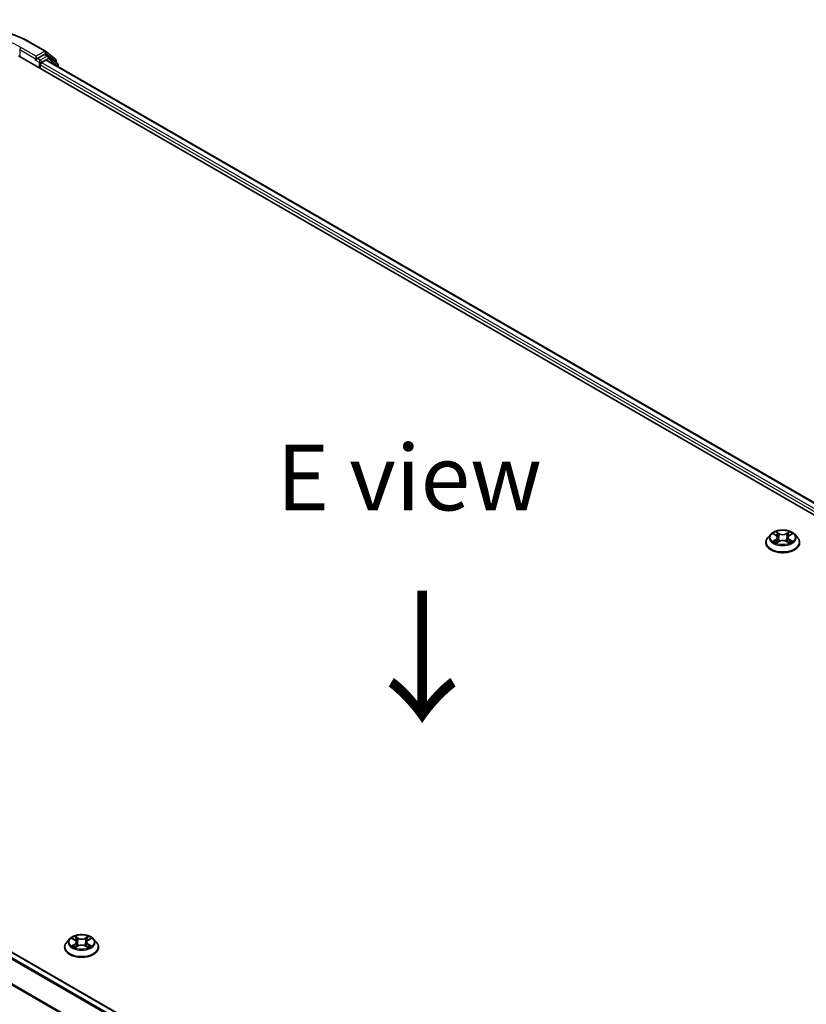
# Model space of a CAD drawing. Units: millimetres. Extents: x 36 to 9285, y 20 to 1566.
# Drawn here: x 188 to 263, y 467 to 560 of the extents above; entities that cross this region are included whole.
import ezdxf

# ---------------------------------------------------------------- set-up
doc = ezdxf.new("R2010")
doc.units = ezdxf.units.MM
doc.header["$LTSCALE"] = 2.5
doc.layers.get('Defpoints').update_dxf_attribs({"lineweight": 25})
for name, color, linetype, lineweight in [('Dimension (ISO)', 7, 'Continuous', 18), ('Symbol (ISO)', 7, 'Continuous', 18), ('Visible (ISO)', 7, 'Continuous', 35), ('Visible Narrow (ISO)', 7, 'Continuous', 25)]:
    doc.layers.add(name, color=color, linetype=linetype, lineweight=lineweight)
doc.styles.add('Note Text (TK)', font='MS PGothic.ttf')
doc.dimstyles.new('Default - Method 1b (TK)', dxfattribs={"dimscale": 2.5, "dimtxt": 2.5, "dimasz": 2.5, "dimexe": 1, "dimexo": 1.5, "dimgap": 1, "dimtad": 1, "dimrnd": 1e-08, "dimdsep": 46, "dimtxsty": 'Note Text (TK)', "dimcen": 0.09, "dimdle": 5, "dimclrd": 100, "dimclre": 100, "dimclrt": 7, "dimadec": 1, "dimazin": 1, "dimtfac": 1, "dimtmove": 0, "dimatfit": 3, "dimfxl": 1, "dimtolj": 1, "dimlwd": -1, "dimlwe": -1, "dimarcsym": 0})

# ---------------------------------------------------------------- blocks, each defined once
blk = doc.blocks.new('*D18')
at = {"layer": 'Defpoints', "color": 0}
for p in [(111.246, 493.972), (72.933, 471.852), (280.166, 396.446)]:
    blk.add_point(p, dxfattribs=at)
at = {"layer": 'Dimension (ISO)', "color": 100}
for p, q in [((107.496, 491.807), (70.433, 470.409)), ((236.441, 377.451), (78.346, 468.727)), ((276.416, 394.281), (239.353, 372.883))]:
    blk.add_line(p, q, dxfattribs=at)
for points in [[(78.867, 469.629), (77.825, 467.825), (72.933, 471.852)], [(236.962, 378.353), (235.92, 376.549), (241.853, 374.326)]]:
    blk.add_solid(points, dxfattribs=at)
at = {"layer": 'Dimension (ISO)', "color": 7, "insert": (154.903, 430.358), "char_height": 6.25, "attachment_point": 4, "rotation": 330, "style": 'Note Text (TK)'}
blk.add_mtext('\\A1;{\\Q30.000;\\W0.816;\\H0.816x;430}', dxfattribs=at)

msp = doc.modelspace()

# ---------------------------------------------------------------- linework, layer by layer
at = {"layer": 'Visible (ISO)'}
for p, q in [((188.8593, 558.1979), (190.3128, 557.3587)), ((187.7312, 556.9061), (340.9377, 468.4523)), ((189.3859, 556.5349), (189.3911, 556.5379)), ((189.4204, 556.8834), (189.4204, 556.6112)), ((190.1899, 557.0554), (189.5383, 556.6792)), ((189.9311, 556.271), (190.3473, 556.5113)), ((190.5482, 556.9049), (190.2732, 557.0637)), ((190.3343, 557.344), (191.2537, 556.6008)), ((190.4307, 556.5195), (339.5862, 470.4046)), ((191.4501, 556.1785), (190.5696, 556.8902)), ((191.3156, 556.4712), (191.3156, 556.2872)), ((189.8133, 555.704), (189.8133, 556.0669)), ((191.512, 555.8952), (191.512, 556.0489)), ((264.2952, 426.9353), (115.1397, 513.0503)), ((258.9128, 510.5245), (258.9128, 510.543)), ((259.3846, 511.3226), (259.109, 511.0152)), ((259.6546, 511.3564), (259.8911, 511.215)), ((259.9344, 510.5141), (260.1808, 510.6515)), ((260.0368, 511.0207), (260.0823, 510.5965)), ((260.8671, 510.6515), (261.1135, 510.5141)), ((261.0112, 511.0207), (260.9656, 510.5965)), ((261.1568, 511.215), (261.3934, 511.3564)), ((261.3933, 511.3565), (261.3934, 511.3565)), ((261.6633, 511.3226), (261.9389, 511.0152)), ((262.1351, 510.5245), (262.1351, 510.543)), ((192.1305, 471.9677), (192.1305, 471.9862)), ((192.6023, 472.7658), (192.3267, 472.4584)), ((192.8723, 472.7996), (193.1088, 472.6582)), ((193.1521, 471.9573), (193.3985, 472.0947)), ((193.2544, 472.4639), (193.3, 472.0398)), ((194.0848, 472.0947), (194.3312, 471.9573)), ((194.2289, 472.4639), (194.1833, 472.0398)), ((194.3745, 472.6582), (194.6111, 472.7996)), ((194.611, 472.7997), (194.6111, 472.7997)), ((194.881, 472.7658), (195.1566, 472.4584)), ((195.3528, 471.9677), (195.3528, 471.9862))]:
    msp.add_line(p, q, dxfattribs=at)
for centre, start, end in [((190.2295, 557.2144), 51.051724, 60), ((190.4649, 556.7606), 51.051724, 60), ((191.1489, 556.4712), 0, 51.051724), ((191.3453, 556.0489), 0, 51.051724)]:
    msp.add_arc(centre, 0.1667, start, end, dxfattribs=at)
for centre, major_axis, start_param, end_param in [((189.3026, 556.6792), (0.0833, -0.1443), 5.4977871, 7.0685835), ((190.1899, 556.9193), (0.0833, 0.1443), 0, 0.7853982), ((190.3473, 556.3752), (0.0833, 0.1443), 0, 0.7853982), ((189.9311, 556.1349), (0.0833, 0.1443), 0.7853982, 2.3561945)]:
    msp.add_ellipse(centre, major_axis=major_axis, ratio=0.5773503, start_param=start_param, end_param=end_param, dxfattribs=at)
for points, knots in [([(175.0538, 558.1979), (175.781, 558.6178), (176.6201, 558.9694), (178.4422, 559.5054), (179.425, 559.6897), (181.4404, 559.874), (182.4727, 559.874), (184.4881, 559.6897), (185.4709, 559.5054), (187.293, 558.9694), (188.1321, 558.6178), (188.8593, 558.1979)], [3.1415927, 3.1415927, 3.1415927, 3.1415927, 3.4557519, 3.4557519, 3.7699112, 3.7699112, 4.0840704, 4.0840704, 4.3982297, 4.3982297, 4.712389, 4.712389, 4.712389, 4.712389]), ([(189.3911, 556.5379), (189.396, 556.5407), (189.4008, 556.5441), (189.4125, 556.5535), (189.4201, 556.5608), (189.4352, 556.577), (189.4428, 556.5859), (189.4632, 556.6103), (189.4776, 556.6277), (189.5076, 556.6579), (189.5234, 556.6706), (189.5383, 556.6792)], [0.022988029, 0.022988029, 0.022988029, 0.022988029, 0.027053401, 0.027053401, 0.033003378, 0.033003378, 0.038953354, 0.038953354, 0.050334548, 0.050334548, 0.061715743, 0.061715743, 0.061715743, 0.061715743]), ([(261.6633, 511.3226), (261.5951, 511.3987), (261.5086, 511.4654), (261.3043, 511.5803), (261.1853, 511.6275), (260.9299, 511.6966), (260.7936, 511.7184), (260.5172, 511.7351), (260.3773, 511.7302), (260.1065, 511.6942), (259.9758, 511.663), (259.7354, 511.5764), (259.6259, 511.5207), (259.4772, 511.4142), (259.4273, 511.3702), (259.3846, 511.3226)], [1.2629648, 1.2629648, 1.2629648, 1.2629648, 1.5839777, 1.5839777, 1.9184063, 1.9184063, 2.2514838, 2.2514838, 2.5827972, 2.5827972, 2.9145331, 2.9145331, 3.2485111, 3.2485111, 3.4494242, 3.4494242, 3.4494242, 3.4494242]), ([(259.709, 511.3239), (259.6759, 511.3615), (259.6253, 511.3829), (259.5771, 511.3935), (259.5765, 511.3936), (259.576, 511.3937)], [0.001902216, 0.001902216, 0.001902216, 0.001902216, 0.032055974, 0.032055974, 0.032394303, 0.032394303, 0.032394303, 0.032394303]), ([(259.576, 511.3937), (259.5765, 511.3935), (259.577, 511.3933), (259.5819, 511.3914), (259.5864, 511.3897), (259.5909, 511.3878)], [-0.0323943032, -0.0323943032, -0.0323943032, -0.0323943032, -0.0320559737, -0.0320559737, -0.0289727583, -0.0289727583, -0.0289727583, -0.0289727583]), ([(259.8844, 511.5694), (259.8841, 511.5696), (259.8839, 511.5698), (259.8834, 511.5702), (259.8831, 511.5705), (259.8827, 511.5708)], [-0.00023059908, -0.00023059908, -0.00023059908, -0.00023059908, 0, 0, 0.00033832945, 0.00033832945, 0.00033832945, 0.00033832945]), ([(259.8827, 511.5708), (259.8829, 511.5705), (259.8831, 511.5702), (259.8835, 511.5696), (259.8836, 511.5694), (259.8838, 511.5692)], [-0.00033832945, -0.00033832945, -0.00033832945, -0.00033832945, 0, 0, 0.00024151791, 0.00024151791, 0.00024151791, 0.00024151791]), ([(261.0968, 511.4529), (261.1279, 511.496), (261.1457, 511.5404), (261.1648, 511.5702), (261.165, 511.5705), (261.1652, 511.5708)], [0, 0, 0, 0, 0.032055974, 0.032055974, 0.032394303, 0.032394303, 0.032394303, 0.032394303]), ([(261.1652, 511.5708), (261.1649, 511.5705), (261.1645, 511.5702), (261.1613, 511.5674), (261.1584, 511.5647), (261.1555, 511.562)], [-0.0323943032, -0.0323943032, -0.0323943032, -0.0323943032, -0.0320559737, -0.0320559737, -0.0289727583, -0.0289727583, -0.0289727583, -0.0289727583]), ([(261.4719, 511.3937), (261.4714, 511.3936), (261.4709, 511.3935), (261.4699, 511.3933), (261.4696, 511.3932), (261.4692, 511.3931)], [-0.00033832945, -0.00033832945, -0.00033832945, -0.00033832945, 0, 0, 0.00024151791, 0.00024151791, 0.00024151791, 0.00024151791]), ([(261.4695, 511.3928), (261.4698, 511.3929), (261.4701, 511.393), (261.471, 511.3933), (261.4715, 511.3935), (261.4719, 511.3937)], [-0.00023059908, -0.00023059908, -0.00023059908, -0.00023059908, 0, 0, 0.00033832945, 0.00033832945, 0.00033832945, 0.00033832945]), ([(259.109, 511.0152), (259.0842, 510.9875), (259.0615, 510.9588), (259.0204, 510.8998), (259.0021, 510.8694), (258.9703, 510.8071), (258.9568, 510.7752), (258.935, 510.7102), (258.9267, 510.6771), (258.9156, 510.6104), (258.9128, 510.5767), (258.9128, 510.543)], [3.4494242, 3.4494242, 3.4494242, 3.4494242, 3.54493753, 3.54493753, 3.64045085, 3.64045085, 3.73596417, 3.73596417, 3.83147749, 3.83147749, 3.92699082, 3.92699082, 3.92699082, 3.92699082]), ([(258.9128, 510.5245), (258.9128, 510.4252), (258.939, 510.3261), (259.0406, 510.1363), (259.1178, 510.0459), (259.3171, 509.8821), (259.4408, 509.8092), (259.7208, 509.6903), (259.8771, 509.6444), (260.2057, 509.584), (260.378, 509.5694), (260.7215, 509.5726), (260.8926, 509.5904), (261.2172, 509.6568), (261.3706, 509.7055), (261.6445, 509.8296), (261.7649, 509.9051), (261.9591, 510.0765), (262.0333, 510.1723), (262.1161, 510.3552), (262.1351, 510.4398), (262.1351, 510.5245)], [3.9269908, 3.9269908, 3.9269908, 3.9269908, 4.2267014, 4.2267014, 4.5391124, 4.5391124, 4.8636054, 4.8636054, 5.1893334, 5.1893334, 5.5140838, 5.5140838, 5.8384387, 5.8384387, 6.1632728, 6.1632728, 6.4890702, 6.4890702, 6.8129852, 6.8129852, 7.0685835, 7.0685835, 7.0685835, 7.0685835]), ([(259.5784, 510.6542), (259.5781, 510.6541), (259.5778, 510.6539), (259.577, 510.6536), (259.5765, 510.6535), (259.576, 510.6533)], [-0.00023059908, -0.00023059908, -0.00023059908, -0.00023059908, 0, 0, 0.00033832945, 0.00033832945, 0.00033832945, 0.00033832945]), ([(259.576, 510.6533), (259.5765, 510.6534), (259.5771, 510.6535), (259.578, 510.6537), (259.5784, 510.6538), (259.5787, 510.6538)], [-0.00033832945, -0.00033832945, -0.00033832945, -0.00033832945, 0, 0, 0.00024151791, 0.00024151791, 0.00024151791, 0.00024151791]), ([(259.7619, 510.633), (259.772, 510.6247), (259.7828, 510.6163), (259.8062, 510.5996), (259.8186, 510.5912), (259.8451, 510.5748), (259.8591, 510.5666), (259.8886, 510.5507), (259.9041, 510.5429), (259.9297, 510.5309), (259.9393, 510.5266), (259.9492, 510.5223)], [4.53491661, 4.53491661, 4.53491661, 4.53491661, 4.60506204, 4.60506204, 4.67520747, 4.67520747, 4.7453529, 4.7453529, 4.81549833, 4.81549833, 4.85637589, 4.85637589, 4.85637589, 4.85637589]), ([(259.9443, 510.5196), (259.9173, 510.5213), (259.9008, 510.504), (259.8831, 510.4768), (259.8829, 510.4765), (259.8827, 510.4762)], [0.002431037, 0.002431037, 0.002431037, 0.002431037, 0.032055974, 0.032055974, 0.032394303, 0.032394303, 0.032394303, 0.032394303]), ([(259.8827, 510.4762), (259.8831, 510.4764), (259.8834, 510.4767), (259.8866, 510.4796), (259.8895, 510.4821), (259.8925, 510.4845)], [-0.0323943032, -0.0323943032, -0.0323943032, -0.0323943032, -0.0320559737, -0.0320559737, -0.0289727583, -0.0289727583, -0.0289727583, -0.0289727583]), ([(260.0368, 511.0207), (260.0351, 511.0358), (260.0317, 511.0508), (260.0212, 511.08), (260.0143, 511.0942), (259.9973, 511.1216), (259.9872, 511.1348), (259.9642, 511.16), (259.9513, 511.1719), (259.923, 511.1945), (259.9076, 511.2051), (259.8911, 511.215)], [0.84730152, 0.84730152, 0.84730152, 0.84730152, 0.98850982, 0.98850982, 1.12971813, 1.12971813, 1.27092643, 1.27092643, 1.41213473, 1.41213473, 1.55334303, 1.55334303, 1.55334303, 1.55334303]), ([(260.8671, 510.6515), (260.8301, 510.6721), (260.788, 510.6892), (260.6973, 510.7152), (260.6487, 510.7241), (260.5494, 510.733), (260.4986, 510.733), (260.3992, 510.7241), (260.3506, 510.7152), (260.26, 510.6892), (260.2179, 510.6721), (260.1808, 510.6515)], [1.5882496, 1.5882496, 1.5882496, 1.5882496, 1.8954276, 1.8954276, 2.2026055, 2.2026055, 2.5097835, 2.5097835, 2.8169614, 2.8169614, 3.1241394, 3.1241394, 3.1241394, 3.1241394]), ([(261.1568, 511.215), (261.1403, 511.2051), (261.1249, 511.1945), (261.0966, 511.1719), (261.0837, 511.16), (261.0607, 511.1348), (261.0506, 511.1216), (261.0336, 511.0942), (261.0267, 511.08), (261.0163, 511.0508), (261.0128, 511.0358), (261.0112, 511.0207)], [3.15904595, 3.15904595, 3.15904595, 3.15904595, 3.30025425, 3.30025425, 3.44146255, 3.44146255, 3.58267086, 3.58267086, 3.72387916, 3.72387916, 3.86508746, 3.86508746, 3.86508746, 3.86508746]), ([(261.0988, 510.5223), (261.1086, 510.5266), (261.1183, 510.5309), (261.1438, 510.5429), (261.1593, 510.5507), (261.1888, 510.5666), (261.2028, 510.5748), (261.2293, 510.5912), (261.2418, 510.5996), (261.2651, 510.6163), (261.276, 510.6247), (261.286, 510.633)], [6.13919839, 6.13919839, 6.13919839, 6.13919839, 6.18007596, 6.18007596, 6.25022139, 6.25022139, 6.32036682, 6.32036682, 6.39051225, 6.39051225, 6.46065768, 6.46065768, 6.46065768, 6.46065768]), ([(261.1636, 510.4776), (261.1638, 510.4774), (261.164, 510.4772), (261.1645, 510.4767), (261.1649, 510.4764), (261.1652, 510.4762)], [-0.00023059908, -0.00023059908, -0.00023059908, -0.00023059908, 0, 0, 0.00033832945, 0.00033832945, 0.00033832945, 0.00033832945]), ([(261.1652, 510.4762), (261.165, 510.4765), (261.1648, 510.4768), (261.1644, 510.4773), (261.1643, 510.4775), (261.1642, 510.4777)], [-0.00033832945, -0.00033832945, -0.00033832945, -0.00033832945, 0, 0, 0.00024151791, 0.00024151791, 0.00024151791, 0.00024151791]), ([(261.3329, 510.6551), (261.3657, 510.6613), (261.4196, 510.6643), (261.4709, 510.6535), (261.4714, 510.6534), (261.4719, 510.6533)], [0, 0, 0, 0, 0.032055974, 0.032055974, 0.032394303, 0.032394303, 0.032394303, 0.032394303]), ([(261.4719, 510.6533), (261.4715, 510.6535), (261.471, 510.6536), (261.466, 510.6555), (261.4615, 510.6571), (261.4571, 510.6587)], [-0.0323943032, -0.0323943032, -0.0323943032, -0.0323943032, -0.0320559737, -0.0320559737, -0.0289727583, -0.0289727583, -0.0289727583, -0.0289727583]), ([(262.1351, 510.543), (262.1351, 510.5767), (262.1323, 510.6104), (262.1212, 510.6771), (262.1129, 510.7102), (262.0912, 510.7752), (262.0777, 510.8071), (262.0459, 510.8694), (262.0276, 510.8998), (261.9865, 510.9588), (261.9637, 510.9875), (261.9389, 511.0152)], [0.78539816, 0.78539816, 0.78539816, 0.78539816, 0.88091149, 0.88091149, 0.97642481, 0.97642481, 1.07193813, 1.07193813, 1.16745145, 1.16745145, 1.26296478, 1.26296478, 1.26296478, 1.26296478]), ([(194.881, 472.7658), (194.8128, 472.8419), (194.7263, 472.9086), (194.522, 473.0235), (194.403, 473.0708), (194.1476, 473.1398), (194.0113, 473.1616), (193.7349, 473.1784), (193.595, 473.1734), (193.3242, 473.1374), (193.1935, 473.1063), (192.9531, 473.0196), (192.8436, 472.9639), (192.6949, 472.8574), (192.645, 472.8134), (192.6023, 472.7658)], [1.2629648, 1.2629648, 1.2629648, 1.2629648, 1.5839777, 1.5839777, 1.9184063, 1.9184063, 2.2514838, 2.2514838, 2.5827972, 2.5827972, 2.9145331, 2.9145331, 3.2485111, 3.2485111, 3.4494242, 3.4494242, 3.4494242, 3.4494242]), ([(193.102, 473.0126), (193.1018, 473.0128), (193.1016, 473.013), (193.1011, 473.0134), (193.1008, 473.0137), (193.1004, 473.014)], [-0.00023059908, -0.00023059908, -0.00023059908, -0.00023059908, 0, 0, 0.00033832945, 0.00033832945, 0.00033832945, 0.00033832945]), ([(193.1004, 473.014), (193.1006, 473.0137), (193.1008, 473.0134), (193.1012, 473.0129), (193.1013, 473.0126), (193.1015, 473.0124)], [-0.00033832945, -0.00033832945, -0.00033832945, -0.00033832945, 0, 0, 0.00024151791, 0.00024151791, 0.00024151791, 0.00024151791]), ([(194.3145, 472.8961), (194.3456, 472.9392), (194.3634, 472.9836), (194.3825, 473.0134), (194.3827, 473.0137), (194.3829, 473.014)], [0, 0, 0, 0, 0.032055974, 0.032055974, 0.032394303, 0.032394303, 0.032394303, 0.032394303]), ([(194.3829, 473.014), (194.3826, 473.0137), (194.3822, 473.0134), (194.379, 473.0106), (194.3761, 473.0079), (194.3732, 473.0052)], [-0.0323943032, -0.0323943032, -0.0323943032, -0.0323943032, -0.0320559737, -0.0320559737, -0.0289727583, -0.0289727583, -0.0289727583, -0.0289727583]), ([(192.3267, 472.4584), (192.3019, 472.4307), (192.2791, 472.4021), (192.2381, 472.343), (192.2197, 472.3126), (192.1879, 472.2503), (192.1745, 472.2184), (192.1527, 472.1534), (192.1444, 472.1204), (192.1333, 472.0536), (192.1305, 472.0199), (192.1305, 471.9862)], [3.4494242, 3.4494242, 3.4494242, 3.4494242, 3.54493753, 3.54493753, 3.64045085, 3.64045085, 3.73596417, 3.73596417, 3.83147749, 3.83147749, 3.92699082, 3.92699082, 3.92699082, 3.92699082]), ([(192.1305, 471.9677), (192.1305, 471.8684), (192.1567, 471.7693), (192.2583, 471.5795), (192.3355, 471.4891), (192.5348, 471.3253), (192.6585, 471.2524), (192.9385, 471.1336), (193.0948, 471.0876), (193.4234, 471.0272), (193.5957, 471.0126), (193.9392, 471.0158), (194.1103, 471.0336), (194.4349, 471.1), (194.5883, 471.1487), (194.8622, 471.2728), (194.9826, 471.3483), (195.1768, 471.5197), (195.251, 471.6155), (195.3338, 471.7984), (195.3528, 471.883), (195.3528, 471.9677)], [3.9269908, 3.9269908, 3.9269908, 3.9269908, 4.2267014, 4.2267014, 4.5391124, 4.5391124, 4.8636054, 4.8636054, 5.1893334, 5.1893334, 5.5140838, 5.5140838, 5.8384387, 5.8384387, 6.1632728, 6.1632728, 6.4890702, 6.4890702, 6.8129852, 6.8129852, 7.0685835, 7.0685835, 7.0685835, 7.0685835]), ([(192.9267, 472.7671), (192.8936, 472.8047), (192.843, 472.8261), (192.7947, 472.8367), (192.7942, 472.8368), (192.7937, 472.8369)], [0.001902216, 0.001902216, 0.001902216, 0.001902216, 0.032055974, 0.032055974, 0.032394303, 0.032394303, 0.032394303, 0.032394303]), ([(192.7937, 472.8369), (192.7942, 472.8367), (192.7946, 472.8365), (192.7996, 472.8347), (192.8041, 472.8329), (192.8085, 472.8311)], [-0.0323943032, -0.0323943032, -0.0323943032, -0.0323943032, -0.0320559737, -0.0320559737, -0.0289727583, -0.0289727583, -0.0289727583, -0.0289727583]), ([(192.7961, 472.0974), (192.7958, 472.0973), (192.7955, 472.0972), (192.7946, 472.0969), (192.7942, 472.0967), (192.7937, 472.0965)], [-0.00023059908, -0.00023059908, -0.00023059908, -0.00023059908, 0, 0, 0.00033832945, 0.00033832945, 0.00033832945, 0.00033832945]), ([(192.7937, 472.0965), (192.7942, 472.0966), (192.7947, 472.0967), (192.7957, 472.0969), (192.796, 472.097), (192.7964, 472.0971)], [-0.00033832945, -0.00033832945, -0.00033832945, -0.00033832945, 0, 0, 0.00024151791, 0.00024151791, 0.00024151791, 0.00024151791]), ([(192.9796, 472.0763), (192.9896, 472.0679), (193.0005, 472.0595), (193.0238, 472.0428), (193.0363, 472.0345), (193.0628, 472.018), (193.0768, 472.0099), (193.1063, 471.9939), (193.1218, 471.9861), (193.1474, 471.9741), (193.157, 471.9698), (193.1669, 471.9655)], [4.53491661, 4.53491661, 4.53491661, 4.53491661, 4.60506204, 4.60506204, 4.67520747, 4.67520747, 4.7453529, 4.7453529, 4.81549833, 4.81549833, 4.85637589, 4.85637589, 4.85637589, 4.85637589]), ([(193.2544, 472.4639), (193.2528, 472.479), (193.2494, 472.494), (193.2389, 472.5232), (193.232, 472.5375), (193.215, 472.5649), (193.2049, 472.578), (193.1819, 472.6032), (193.169, 472.6151), (193.1407, 472.6377), (193.1253, 472.6483), (193.1088, 472.6582)], [0.84730152, 0.84730152, 0.84730152, 0.84730152, 0.98850982, 0.98850982, 1.12971813, 1.12971813, 1.27092643, 1.27092643, 1.41213473, 1.41213473, 1.55334303, 1.55334303, 1.55334303, 1.55334303]), ([(194.0848, 472.0947), (194.0478, 472.1153), (194.0056, 472.1324), (193.915, 472.1584), (193.8664, 472.1673), (193.767, 472.1762), (193.7163, 472.1762), (193.6169, 472.1673), (193.5683, 472.1584), (193.4777, 472.1324), (193.4355, 472.1153), (193.3985, 472.0947)], [1.5882496, 1.5882496, 1.5882496, 1.5882496, 1.8954276, 1.8954276, 2.2026055, 2.2026055, 2.5097835, 2.5097835, 2.8169614, 2.8169614, 3.1241394, 3.1241394, 3.1241394, 3.1241394]), ([(194.3745, 472.6582), (194.358, 472.6483), (194.3426, 472.6377), (194.3143, 472.6151), (194.3014, 472.6032), (194.2784, 472.578), (194.2683, 472.5649), (194.2513, 472.5375), (194.2444, 472.5232), (194.234, 472.494), (194.2305, 472.479), (194.2289, 472.4639)], [3.15904595, 3.15904595, 3.15904595, 3.15904595, 3.30025425, 3.30025425, 3.44146255, 3.44146255, 3.58267086, 3.58267086, 3.72387916, 3.72387916, 3.86508746, 3.86508746, 3.86508746, 3.86508746]), ([(194.3165, 471.9655), (194.3263, 471.9698), (194.336, 471.9741), (194.3615, 471.9861), (194.377, 471.9939), (194.4065, 472.0099), (194.4205, 472.018), (194.447, 472.0345), (194.4595, 472.0428), (194.4828, 472.0595), (194.4937, 472.0679), (194.5037, 472.0763)], [6.13919839, 6.13919839, 6.13919839, 6.13919839, 6.18007596, 6.18007596, 6.25022139, 6.25022139, 6.32036682, 6.32036682, 6.39051225, 6.39051225, 6.46065768, 6.46065768, 6.46065768, 6.46065768]), ([(194.5506, 472.0983), (194.5834, 472.1045), (194.6373, 472.1075), (194.6886, 472.0967), (194.6891, 472.0966), (194.6896, 472.0965)], [0, 0, 0, 0, 0.032055974, 0.032055974, 0.032394303, 0.032394303, 0.032394303, 0.032394303]), ([(194.6896, 472.0965), (194.6891, 472.0967), (194.6887, 472.0969), (194.6837, 472.0987), (194.6792, 472.1003), (194.6748, 472.1019)], [-0.0323943032, -0.0323943032, -0.0323943032, -0.0323943032, -0.0320559737, -0.0320559737, -0.0289727583, -0.0289727583, -0.0289727583, -0.0289727583]), ([(194.6896, 472.8369), (194.6891, 472.8368), (194.6886, 472.8367), (194.6876, 472.8365), (194.6873, 472.8364), (194.6869, 472.8363)], [-0.00033832945, -0.00033832945, -0.00033832945, -0.00033832945, 0, 0, 0.00024151791, 0.00024151791, 0.00024151791, 0.00024151791]), ([(194.6872, 472.836), (194.6875, 472.8361), (194.6878, 472.8362), (194.6887, 472.8365), (194.6891, 472.8367), (194.6896, 472.8369)], [-0.00023059908, -0.00023059908, -0.00023059908, -0.00023059908, 0, 0, 0.00033832945, 0.00033832945, 0.00033832945, 0.00033832945]), ([(195.3528, 471.9862), (195.3528, 472.0199), (195.35, 472.0536), (195.3389, 472.1204), (195.3306, 472.1534), (195.3088, 472.2184), (195.2954, 472.2503), (195.2636, 472.3126), (195.2452, 472.343), (195.2042, 472.4021), (195.1814, 472.4307), (195.1566, 472.4584)], [0.78539816, 0.78539816, 0.78539816, 0.78539816, 0.88091149, 0.88091149, 0.97642481, 0.97642481, 1.07193813, 1.07193813, 1.16745145, 1.16745145, 1.26296478, 1.26296478, 1.26296478, 1.26296478]), ([(193.162, 471.9628), (193.135, 471.9645), (193.1185, 471.9472), (193.1008, 471.92), (193.1006, 471.9197), (193.1004, 471.9194)], [0.002431037, 0.002431037, 0.002431037, 0.002431037, 0.032055974, 0.032055974, 0.032394303, 0.032394303, 0.032394303, 0.032394303]), ([(193.1004, 471.9194), (193.1008, 471.9197), (193.1011, 471.9199), (193.1043, 471.9228), (193.1072, 471.9253), (193.1102, 471.9277)], [-0.0323943032, -0.0323943032, -0.0323943032, -0.0323943032, -0.0320559737, -0.0320559737, -0.0289727583, -0.0289727583, -0.0289727583, -0.0289727583]), ([(194.3813, 471.9208), (194.3815, 471.9206), (194.3817, 471.9204), (194.3822, 471.9199), (194.3826, 471.9197), (194.3829, 471.9194)], [-0.00023059908, -0.00023059908, -0.00023059908, -0.00023059908, 0, 0, 0.00033832945, 0.00033832945, 0.00033832945, 0.00033832945]), ([(194.3829, 471.9194), (194.3827, 471.9197), (194.3825, 471.92), (194.3821, 471.9205), (194.382, 471.9207), (194.3819, 471.921)], [-0.00033832945, -0.00033832945, -0.00033832945, -0.00033832945, 0, 0, 0.00024151791, 0.00024151791, 0.00024151791, 0.00024151791])]:
    msp.add_open_spline(points, degree=3, knots=knots, dxfattribs=at)
for points in [[(259.5909, 511.3878), (259.6125, 511.379), (259.6342, 511.3686), (259.6546, 511.3565)], [(261.1555, 511.562), (261.128, 511.5363), (261.1, 511.5046), (261.0687, 511.4741)], [(259.8925, 510.4845), (259.9062, 510.496), (259.9201, 510.5061), (259.9344, 510.5142)], [(261.4571, 510.6587), (261.415, 510.6732), (261.3723, 510.6822), (261.3403, 510.6883)], [(194.3732, 473.0052), (194.3457, 472.9795), (194.3177, 472.9478), (194.2864, 472.9173)], [(192.8085, 472.8311), (192.8302, 472.8222), (192.8519, 472.8118), (192.8723, 472.7997)], [(194.6748, 472.1019), (194.6327, 472.1164), (194.59, 472.1254), (194.558, 472.1315)], [(193.1102, 471.9277), (193.1239, 471.9392), (193.1378, 471.9493), (193.1521, 471.9574)]]:
    msp.add_open_spline(points, degree=3, dxfattribs=at)
at = {"layer": 'Visible Narrow (ISO)'}
for p, q in [((187.8491, 557.5184), (189.4204, 556.6112)), ((187.8491, 557.5184), (187.8491, 556.838)), ((189.4204, 556.8834), (187.9669, 557.7225)), ((188.776, 558.1896), (190.2295, 557.3505)), ((189.3026, 556.5432), (189.6954, 556.3164)), ((190.2295, 557.3505), (189.4204, 556.8834)), ((189.8133, 556.5205), (189.5383, 556.6792)), ((190.4649, 556.8967), (189.8133, 556.5205)), ((189.9311, 556.3164), (190.5827, 556.6925)), ((190.1899, 557.0554), (190.3473, 557.1463)), ((190.1899, 557.0554), (190.4649, 556.8967)), ((190.3473, 557.1463), (191.2668, 556.4032)), ((190.3473, 556.5113), (339.5373, 470.3764)), ((190.5827, 556.6925), (191.4632, 555.9809)), ((189.6954, 556.3164), (189.6954, 555.772)), ((189.8133, 556.0669), (339.0914, 469.8811)), ((189.9311, 556.271), (189.9311, 556.3164)), ((189.9311, 556.271), (339.1672, 470.1095)), ((191.2668, 556.4032), (191.2668, 556.3267)), ((191.4632, 555.9809), (191.4632, 555.9234)), ((263.6988, 426.5892), (114.5496, 512.7005)), ((263.8302, 426.6669), (114.6402, 512.8017)), ((264.2464, 426.9072), (115.0564, 513.042)), ((259.576, 511.3937), (259.8769, 511.2138)), ((260.1943, 511.3971), (259.8827, 511.5708)), ((259.9792, 511.4741), (260.1751, 511.3649)), ((261.1652, 511.5708), (260.8536, 511.3971)), ((260.8728, 511.3649), (261.0687, 511.4741)), ((261.1711, 511.2138), (261.4719, 511.3937)), ((262.7536, 424.6806), (113.6029, 510.7928)), ((262.766, 424.7921), (113.6302, 510.8957)), ((259.8769, 510.8332), (259.576, 510.6533)), ((259.7076, 510.6883), (259.8968, 510.8014)), ((259.8079, 510.5986), (259.7881, 510.6305)), ((259.8827, 510.4762), (260.1943, 510.6499)), ((259.8968, 510.8014), (259.9163, 510.5372)), ((259.918, 510.5142), (259.918, 510.5141)), ((259.9187, 510.5045), (259.9187, 510.5044)), ((260.1471, 510.9715), (260.0476, 511.3304)), ((260.1751, 511.3649), (260.1471, 510.9715)), ((260.8536, 510.6499), (261.1652, 510.4762)), ((260.8728, 511.3649), (260.9009, 510.9715)), ((261.0004, 511.3304), (260.9009, 510.9715)), ((261.1292, 510.5045), (261.1292, 510.5044)), ((261.1299, 510.5142), (261.1299, 510.5141)), ((261.1512, 510.8014), (261.1316, 510.5372)), ((261.1512, 510.8014), (261.3403, 510.6883)), ((261.4719, 510.6533), (261.1711, 510.8332)), ((261.2598, 510.6305), (261.24, 510.5986)), ((193.412, 472.8403), (193.1004, 473.014)), ((193.1969, 472.9173), (193.3928, 472.8081)), ((194.3829, 473.014), (194.0713, 472.8403)), ((194.0905, 472.8081), (194.2864, 472.9173)), ((192.7937, 472.8369), (193.0946, 472.657)), ((193.0946, 472.2764), (192.7937, 472.0965)), ((192.9253, 472.1315), (193.1145, 472.2446)), ((193.0256, 472.0418), (193.0058, 472.0738)), ((193.1004, 471.9194), (193.412, 472.0931)), ((193.1145, 472.2446), (193.134, 471.9804)), ((193.3647, 472.4147), (193.2653, 472.7737)), ((193.3928, 472.8081), (193.3647, 472.4147)), ((194.0713, 472.0931), (194.3829, 471.9194)), ((194.0905, 472.8081), (194.1186, 472.4147)), ((194.218, 472.7737), (194.1186, 472.4147)), ((194.3688, 472.2446), (194.3493, 471.9804)), ((194.3688, 472.2446), (194.558, 472.1315)), ((194.3888, 472.657), (194.6896, 472.8369)), ((194.6896, 472.0965), (194.3888, 472.2764)), ((194.4775, 472.0738), (194.4577, 472.0418)), ((193.1357, 471.9574), (193.1357, 471.9573)), ((193.1364, 471.9477), (193.1364, 471.9477)), ((194.3469, 471.9477), (194.3469, 471.9477)), ((194.3476, 471.9574), (194.3476, 471.9573))]:
    msp.add_line(p, q, dxfattribs=at)
for centre, major_axis, ratio, start_param, end_param in [((181.9565, 554.2524), (9.6442, 0), 0.5773503, 0.7853982, 2.3561945), ((181.9565, 554.2524), (-8.5, 0), 0.5773503, 3.9269908, 5.4977871), ((187.9669, 557.5865), (0.0833, 0.1443), 0.5773503, 0.7853982, 2.3561945), ((188.776, 558.0536), (0.0833, 0.1443), 0.5773503, 0, 0.7853982), ((190.2295, 557.2144), (0.0833, 0.1443), 0.5773503, 0, 0.7853982), ((189.8133, 556.3844), (-0.0833, -0.1443), 0.5773503, 3.9269908, 5.4977871), ((189.8133, 556.3844), (-0.0833, 0.1443), 0.5773503, 3.9269908, 5.4977871), ((190.2295, 557.2144), (-0.0833, 0.1443), 0.5773503, 3.9269908, 5.4977871), ((190.2295, 557.2144), (0.1048, 0.1296), 0.8131434, 4.839733, 6.2831853), ((190.4649, 556.7606), (0.0833, 0.1443), 0.5773503, 0, 0.7853982), ((190.4649, 556.7606), (-0.0833, 0.1443), 0.5773503, 3.9269908, 5.4977871), ((190.4649, 556.7606), (0.1048, 0.1296), 0.8131434, 4.839733, 6.2831853), ((191.1489, 556.4712), (0.1048, 0.1296), 0.8131434, 4.839733, 6.2831853), ((191.1489, 556.4712), (0.1667, 0), 0.5773503, 5.4977871, 6.2831853), ((189.8133, 556.3844), (0.1667, 0), 0.5773503, 3.9269908, 5.4977871), ((191.3453, 556.0489), (0.1048, 0.1296), 0.8131434, 4.839733, 6.2831853), ((191.3453, 556.0489), (0.1667, 0), 0.5773503, 5.4977871, 6.2831853), ((260.524, 511.0235), (-1.1445, 0), 0.5773503, 5.3071026, 5.6884717), ((259.96, 511.4646), (-0.0227, -0.016), 0.1849737, 1.043317, 2.4384992), ((259.8868, 511.349), (0.1176, -0.235), 0.5476269, 1.2270205, 1.8422764), ((260.1943, 511.3744), (-0.0135, -0.0243), 0.5671862, 3.9184152, 5.401945), ((260.524, 511.5942), (-0.4745, 0), 0.5773503, 0.8028515, 2.3387412), ((260.8536, 511.3744), (0.0135, -0.0243), 0.5671862, 0.8812403, 2.3647701), ((261.1612, 511.349), (-0.1176, -0.235), 0.5476269, 4.4409089, 5.0561648), ((261.0879, 511.4646), (-0.0227, 0.016), 0.1849737, 0.7030935, 2.0982756), ((260.524, 511.0235), (-1.1445, 0), 0.5773503, 3.7363063, 4.1176753), ((260.524, 510.5924), (-1.5932, 0), 0.5773503, 5.8056187, 9.9023446), ((260.524, 510.543), (-1.6111, 0), 0.5773503, 0, 3.1415927), ((260.524, 510.5245), (1.6111, 0), 0.5773503, 3.1415927, 6.2831853), ((260.524, 510.9822), (-1.2829, 0), 0.5773503, 5.8056187, 9.9023446), ((260.524, 511.0235), (1.1445, 0), 0.5773503, 3.7363063, 4.1176753), ((259.7275, 510.6791), (-0.0053, -0.0273), 0.7797536, 4.5269049, 5.922087), ((259.6426, 510.4723), (-0.0876, -0.2092), 0.7122196, 2.6720097, 3.2872655), ((259.808, 510.6214), (-0.0236, -0.0146), 0.7297361, 5.1634453, 5.7754826), ((260.524, 510.8975), (0.8957, 0), 0.5773503, 2.1762943, 2.4206222), ((259.8769, 511.1911), (0.0143, 0.0238), 0.5873385, 0, 0.7942785), ((259.5355, 511.0235), (0.4745, 0), 0.5773503, 5.5152404, 7.0511302), ((259.8769, 510.8105), (0.0143, -0.0238), 0.5873385, 0.8637843, 2.3473142), ((259.5355, 511.0028), (0.5022, 0), 0.5773503, 5.5152404, 6.3450887), ((260.0283, 511.3209), (-0.0268, -0.0074), 0.2229178, 3.8515805, 5.2070037), ((260.1278, 510.962), (-0.0268, -0.0074), 0.2228845, 3.8515738, 5.2026198), ((260.524, 511.5735), (0.5022, 0), 0.5773503, 3.9444441, 5.4803339), ((260.1943, 510.6272), (-0.0135, 0.0243), 0.5671862, 5.5063628, 6.2831853), ((260.524, 510.4528), (0.4745, 0), 0.5773503, 0.8028515, 2.3387412), ((260.8536, 510.6272), (0.0135, 0.0243), 0.5671862, 0, 0.7768225), ((260.9201, 510.962), (-0.0268, 0.0074), 0.2228845, 4.2221582, 5.5732041), ((261.5124, 511.0235), (-0.4745, 0), 0.5773503, 5.5152404, 7.0511302), ((261.0196, 511.3209), (-0.0268, 0.0074), 0.2229178, 4.2177743, 5.5731974), ((261.5124, 511.0028), (-0.5022, 0), 0.5773503, 6.221282, 7.0511302), ((260.524, 510.8975), (0.8957, 0), 0.5773503, 0.7209705, 0.9652983), ((261.1711, 510.8105), (-0.0143, -0.0238), 0.5873385, 3.9358711, 5.419401), ((261.1711, 511.1911), (-0.0143, 0.0238), 0.5873385, 5.4889069, 6.2831853), ((260.524, 511.0235), (1.1445, 0), 0.5773503, 5.3071026, 5.6884717), ((261.4054, 510.4723), (0.0876, -0.2092), 0.7122196, 2.9959198, 3.6111756), ((261.2399, 510.6214), (-0.0236, 0.0146), 0.7297361, 3.6492954, 4.2613326), ((261.3204, 510.6791), (0.0053, -0.0273), 0.7797536, 0.3610983, 1.7562804), ((193.7417, 472.4667), (-1.1445, 0), 0.5773503, 5.3071026, 5.6884717), ((193.1777, 472.9078), (-0.0227, -0.016), 0.1849737, 1.043317, 2.4384992), ((193.1045, 472.7923), (0.1176, -0.235), 0.5476269, 1.2270205, 1.8422764), ((194.3789, 472.7923), (-0.1176, -0.235), 0.5476269, 4.4409089, 5.0561648), ((194.3056, 472.9078), (-0.0227, 0.016), 0.1849737, 0.7030935, 2.0982756), ((193.7417, 472.4667), (-1.1445, 0), 0.5773503, 3.7363063, 4.1176753), ((193.7417, 472.0356), (-1.5932, 0), 0.5773503, 5.8056187, 9.9023446), ((193.7417, 471.9862), (-1.6111, 0), 0.5773503, 0, 3.1415927), ((193.7417, 471.9677), (1.6111, 0), 0.5773503, 3.1415927, 6.2831853), ((193.7417, 472.4254), (-1.2829, 0), 0.5773503, 5.8056187, 9.9023446), ((193.7417, 472.4667), (1.1445, 0), 0.5773503, 3.7363063, 4.1176753), ((192.9452, 472.1224), (-0.0053, -0.0273), 0.7797536, 4.5269049, 5.922087), ((192.8602, 471.9155), (-0.0876, -0.2092), 0.7122196, 2.6720097, 3.2872655), ((193.0257, 472.0646), (-0.0236, -0.0146), 0.7297361, 5.1634453, 5.7754826), ((193.7417, 472.3407), (0.8957, 0), 0.5773503, 2.1762943, 2.4206222), ((193.0946, 472.6343), (0.0143, 0.0238), 0.5873385, 0, 0.7942785), ((192.7532, 472.4667), (0.4745, 0), 0.5773503, 5.5152404, 7.0511302), ((193.0946, 472.2537), (0.0143, -0.0238), 0.5873385, 0.8637843, 2.3473142), ((192.7532, 472.446), (0.5022, 0), 0.5773503, 5.5152404, 6.3450887), ((193.246, 472.7642), (-0.0268, -0.0074), 0.2229178, 3.8515805, 5.2070037), ((193.3455, 472.4052), (-0.0268, -0.0074), 0.2228845, 3.8515738, 5.2026198), ((193.412, 472.8176), (-0.0135, -0.0243), 0.5671862, 3.9184152, 5.401945), ((193.7417, 473.0167), (0.5022, 0), 0.5773503, 3.9444441, 5.4803339), ((193.412, 472.0704), (-0.0135, 0.0243), 0.5671862, 5.5063628, 6.2831853), ((193.7417, 473.0374), (-0.4745, 0), 0.5773503, 0.8028515, 2.3387412), ((193.7417, 471.896), (0.4745, 0), 0.5773503, 0.8028515, 2.3387412), ((194.0713, 472.8176), (0.0135, -0.0243), 0.5671862, 0.8812403, 2.3647701), ((194.0713, 472.0704), (0.0135, 0.0243), 0.5671862, 0, 0.7768225), ((194.1378, 472.4052), (-0.0268, 0.0074), 0.2228845, 4.2221582, 5.5732041), ((194.7301, 472.4667), (-0.4745, 0), 0.5773503, 5.5152404, 7.0511302), ((194.2373, 472.7642), (-0.0268, 0.0074), 0.2229178, 4.2177743, 5.5731974), ((194.7301, 472.446), (-0.5022, 0), 0.5773503, 6.221282, 7.0511302), ((193.7417, 472.3407), (0.8957, 0), 0.5773503, 0.7209705, 0.9652983), ((194.3888, 472.2537), (-0.0143, -0.0238), 0.5873385, 3.9358711, 5.419401), ((194.3888, 472.6343), (-0.0143, 0.0238), 0.5873385, 5.4889069, 6.2831853), ((193.7417, 472.4667), (1.1445, 0), 0.5773503, 5.3071026, 5.6884717), ((194.6231, 471.9155), (0.0876, -0.2092), 0.7122196, 2.9959198, 3.6111756), ((194.4576, 472.0646), (-0.0236, 0.0146), 0.7297361, 3.6492954, 4.2613326), ((194.5381, 472.1224), (0.0053, -0.0273), 0.7797536, 0.3610983, 1.7562804)]:
    msp.add_ellipse(centre, major_axis=major_axis, ratio=ratio, start_param=start_param, end_param=end_param, dxfattribs=at)
for centre in [(260.524, 511.0235), (193.7417, 472.4667)]:
    msp.add_ellipse(centre, major_axis=(1.1897, 0), ratio=0.5773503, dxfattribs=at)
for points in [[(259.8838, 511.5692), (259.9025, 511.5397), (259.9202, 511.4956), (259.9511, 511.4529)], [(259.9792, 511.4741), (259.9448, 511.5076), (259.9145, 511.5426), (259.8844, 511.5694)], [(259.9511, 511.4529), (259.9793, 511.4139), (260.0014, 511.3685), (260.0142, 511.3227)], [(261.0337, 511.3227), (261.0465, 511.3685), (261.0686, 511.4139), (261.0968, 511.4529)], [(261.4692, 511.3931), (261.4218, 511.3826), (261.3718, 511.3612), (261.339, 511.3239)], [(261.3934, 511.3565), (261.4177, 511.3709), (261.4439, 511.383), (261.4695, 511.3928)], [(259.7076, 510.6883), (259.6724, 510.6816), (259.6245, 510.6714), (259.5784, 510.6542)], [(259.5787, 510.6538), (259.6292, 510.6643), (259.6825, 510.6612), (259.715, 510.6551)], [(259.715, 510.6551), (259.7323, 510.6519), (259.7482, 510.6443), (259.7619, 510.633)], [(260.0142, 511.3227), (260.0474, 511.203), (260.0806, 511.0834), (260.1138, 510.9637)], [(260.1138, 510.9637), (260.1418, 510.8628), (260.1743, 510.7638), (260.2134, 510.6681)], [(260.2398, 510.6797), (260.2036, 510.7744), (260.1732, 510.8721), (260.1471, 510.9715)], [(260.9009, 510.9715), (260.8747, 510.8721), (260.8443, 510.7744), (260.8081, 510.6797)], [(260.8345, 510.6681), (260.8736, 510.7638), (260.9061, 510.8628), (260.9342, 510.9637)], [(260.9342, 510.9637), (260.9674, 511.0834), (261.0006, 511.203), (261.0337, 511.3227)], [(261.1642, 510.4777), (261.1469, 510.5043), (261.1304, 510.5213), (261.1036, 510.5196)], [(261.1135, 510.5142), (261.1307, 510.5045), (261.1472, 510.4919), (261.1636, 510.4776)], [(261.2861, 510.633), (261.2997, 510.6443), (261.3156, 510.6519), (261.3329, 510.6551)], [(193.1015, 473.0124), (193.1202, 472.9829), (193.1379, 472.9389), (193.1688, 472.8961)], [(193.1969, 472.9173), (193.1625, 472.9508), (193.1322, 472.9858), (193.102, 473.0126)], [(192.9253, 472.1315), (192.8901, 472.1248), (192.8422, 472.1146), (192.7961, 472.0974)], [(192.7964, 472.0971), (192.8469, 472.1075), (192.9002, 472.1045), (192.9327, 472.0983)], [(192.9327, 472.0983), (192.95, 472.0951), (192.9659, 472.0876), (192.9796, 472.0762)], [(193.1688, 472.8961), (193.197, 472.8571), (193.2191, 472.8117), (193.2319, 472.7659)], [(193.2319, 472.7659), (193.2651, 472.6462), (193.2983, 472.5266), (193.3315, 472.407)], [(193.3315, 472.407), (193.3595, 472.3061), (193.392, 472.2071), (193.4311, 472.1113)], [(193.4575, 472.1229), (193.4213, 472.2176), (193.3909, 472.3153), (193.3647, 472.4147)], [(194.1186, 472.4147), (194.0924, 472.3153), (194.062, 472.2176), (194.0258, 472.1229)], [(194.0522, 472.1113), (194.0913, 472.2071), (194.1238, 472.3061), (194.1518, 472.407)], [(194.1518, 472.407), (194.1851, 472.5266), (194.2182, 472.6462), (194.2514, 472.7659)], [(194.2514, 472.7659), (194.2642, 472.8117), (194.2863, 472.8571), (194.3145, 472.8961)], [(194.5037, 472.0762), (194.5174, 472.0876), (194.5333, 472.0951), (194.5506, 472.0983)], [(194.6869, 472.8363), (194.6395, 472.8258), (194.5895, 472.8044), (194.5567, 472.7671)], [(194.6111, 472.7997), (194.6354, 472.8142), (194.6616, 472.8262), (194.6872, 472.836)], [(194.3819, 471.921), (194.3646, 471.9475), (194.3481, 471.9645), (194.3213, 471.9628)], [(194.3312, 471.9574), (194.3484, 471.9478), (194.3649, 471.9352), (194.3813, 471.9208)]]:
    msp.add_open_spline(points, degree=3, dxfattribs=at)

# ---------------------------------------------------------------- texts
at = {"layer": 'Symbol (ISO)', "color": 7, "insert": (224.9461, 516.7303), "char_height": 6.25, "attachment_point": 5, "line_spacing_factor": 1.5, "style": 'Note Text (TK)'}
msp.add_mtext('\\fＭＳ Ｐゴシック|b0|i0;E view', dxfattribs=at)
at = {"layer": 'Symbol (ISO)', "color": 7, "insert": (225.9987, 506.4915), "char_height": 10, "attachment_point": 4, "rotation": 270, "line_spacing_factor": 1.5, "style": 'Note Text (TK)'}
msp.add_mtext('\\fＭＳ Ｐゴシック|b0|i0;{\\H10.0000;→}', dxfattribs=at)

# ---------------------------------------------------------------- dimensions: what is measured, and where the dimension line sits
at = {"layer": 'Dimension (ISO)', "color": 100}
dim = msp.add_linear_dim(base=(72.9335, 471.852), p1=(280.1658, 396.4457), p2=(111.2459, 493.9717), angle=330, text='{\\Q30.000;\\W0.816;\\H0.816x;<>}', dimstyle='Default - Method 1b (TK)', override={"dimgap": 1, "dimdec": 2, "dimlfac": 2.204541, "dimtol": 0, "dimlim": 0, "dimtp": 0, "dimtm": 0, "dimtdec": 2, "dimtofl": 0, "dimatfit": 1}, dxfattribs=at)
dim.commit()
dim.dimension.update_dxf_attribs({"geometry": '*D18', "text_midpoint": (157.3934, 423.089), "dimtype": 160})

doc.saveas('drawing.dxf')
